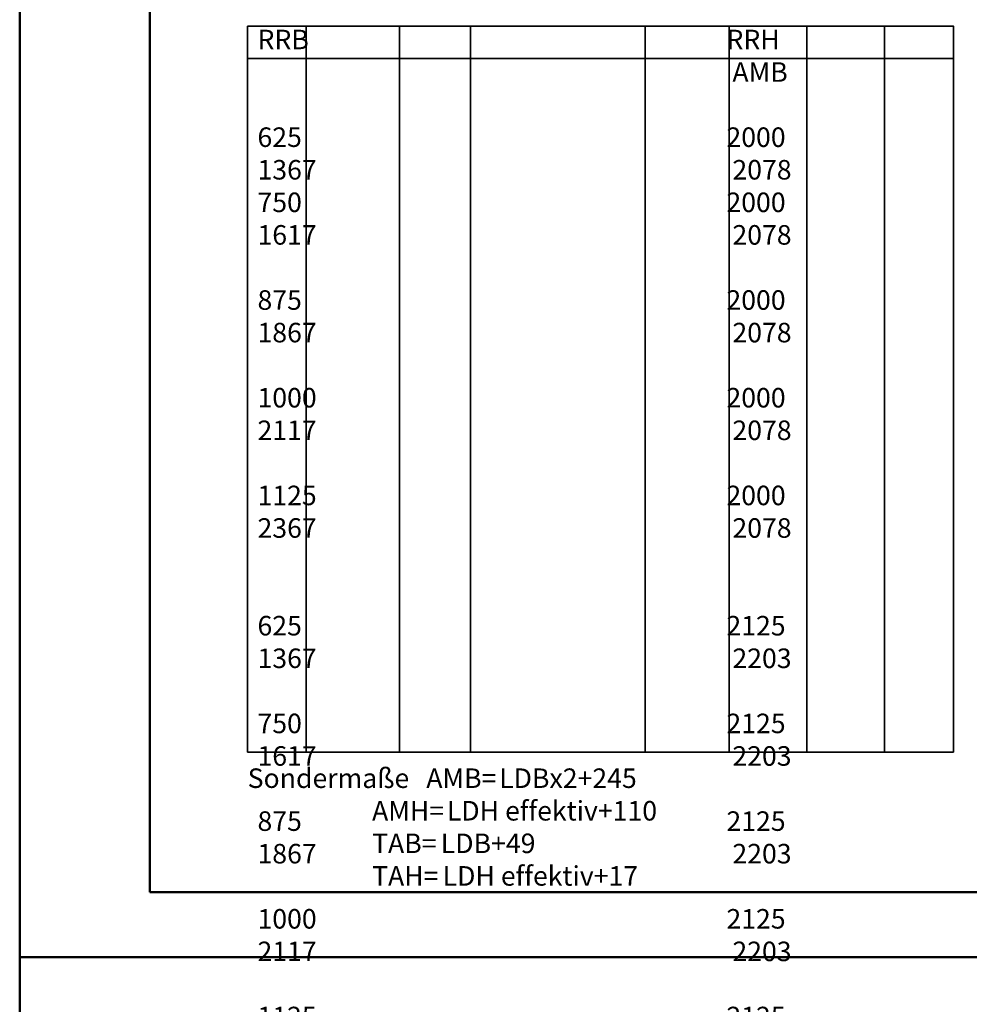
# Model space of a CAD drawing. Units: millimetres. Extents: x 0 to 1680, y -41 to 1188.
# Drawn here: x 0 to 292, y 580 to 882 of the extents above; entities that cross this region are included whole.
import ezdxf

# ---------------------------------------------------------------- set-up
doc = ezdxf.new("R2010")
doc.units = ezdxf.units.MM
for name, color, linetype, lineweight in [('AM_0', 7, 'Continuous', 50), ('AM_6', 2, 'Continuous', 35), ('AM_BOR', 7, 'Continuous', 50)]:
    doc.layers.add(name, color=color, linetype=linetype, lineweight=lineweight)
doc.layers.add('AM_12', color=7, linetype='Continuous', lineweight=50, plot=False)
doc.styles.get("Standard").update_dxf_attribs({"font": 'isocp.shx'})

# ---------------------------------------------------------------- blocks, each defined once
blk = doc.blocks.new('DIN_A3_BOS')
at = {"layer": 'AM_12'}
blk.add_lwpolyline([(0, 0), (420, 0), (420, 297), (0, 297)], close=True, dxfattribs=at)
at = {"layer": 'AM_BOR'}
blk.add_lwpolyline([(20, 10), (410, 10), (410, 287), (20, 287)], close=True, dxfattribs=at)

msp = doc.modelspace()

# ---------------------------------------------------------------- linework, layer by layer
at = {"layer": 'AM_6'}
for p, q in [((70, 880), (70, 657)), ((88, 880), (88, 657)), ((116.67, 880), (116.67, 657)), ((192.02, 880), (192.02, 657)), ((217.86, 880), (217.86, 657)), ((241.71, 880), (241.71, 657)), ((265.55, 880), (265.55, 657)), ((138.43, 879.84), (138.42, 656.86)), ((70, 870), (286.72, 870))]:
    msp.add_line(p, q, dxfattribs=at)
msp.add_lwpolyline([(70, 880), (286.72, 880), (286.72, 657), (70, 657)], dxfattribs=at)

# ---------------------------------------------------------------- block references
at = {"layer": 'AM_0', "lineweight": 0, "xscale": 2, "yscale": 2, "zscale": 2}
for p in [(0, 594), (0, 0)]:
    msp.add_blockref('DIN_A3_BOS', p, dxfattribs=at)

# ---------------------------------------------------------------- texts
at = {"layer": 'AM_6', "insert": (73.02, 878.87), "char_height": 6, "width": 338.7574, "attachment_point": 1}
msp.add_mtext('\\pt24,42,48,66,72,120,126,144,150,168,174,198;RRB^IRRH^I^ILDB^I^ILDH effektiv^I^IAMB^I^IAMH^I^ITAB^ITAH\\P\\pt24,42,90,120,144,168,198;\\P\\pt24,42,48,66,72,90,102,120,126,144,150,168,174,198;625^I2000^I^I561^I^I1968^I^I^I^I1367^I^I2078^I^I610^I1985\\P\\pt24,42,90,120,144,168,198;^I\\P\\pt24,42,48,66,72,90,102,120,126,144,150,168,174,198;750^I2000^I^I686^I^I1968^I^I^I^I1617^I^I2078^I^I735^I1985\\P\\pt24,42,90,120,144,168;\\P\\pt24,42,48,66,72,90,102,120,126,144,150,168,174,198,216;875^I2000^I^I811^I^I1968^I^I^I^I1867^I^I2078^I^I860^I1985^I\\P\\pt24,42,90,120,144,168,198;\\P\\pt24,42,48,72,90,102,120,126,144,150,168,174,198;1000^I2000^I^I936^I1968^I^I^I^I2117^I^I2078^I^I985^I1985\\P\\pt24,42,90,120,144,168,198;\\P\\pt24,42,48,72,90,102,120,126,144,150,168,174,198;1125^I2000^I^I1061^I1968^I^I^I^I2367^I^I2078^I^I1110^I1985\\P\\pt24,42,90,120,144,168,198;\\P\\P\\pt24,42,48,72,90,102,120,126,144,150,168,174,198;625^I2125^I^I561^I2093^I^I^I^I1367^I^I2203^I^I610^I2110\\P\\pt24,42,90,120,144,168,198;\\P\\pt24,42,48,72,90,102,120,126,144,150,168,174,198;750^I2125^I^I686^I2093^I^I^I^I1617^I^I2203^I^I735^I2110\\P\\pt24,42,90,120,144,168,198;\\P\\pt24,42,48,72,90,102,120,126,144,150,168,174,198;875^I2125^I^I811^I2093^I^I^I^I1867^I^I2203^I^I860^I2110\\P\\pt24,42,90,120,144,168,198;\\P\\pt24,42,48,72,90,102,120,126,144,150,168,174,198;1000^I2125^I^I936^I2093^I^I^I^I2117^I^I2203^I^I985^I2110\\P\\pt24,42,90,120,144,168,198;\\P\\pt24,42,48,72,90,102,120,126,144,150,168,174,198;1125^I2125^I^I1061^I2093^I^I^I^I2367^I^I2203^I^I1110^I2110', dxfattribs=at)
at = {"layer": 'AM_6', "insert": (70, 652), "char_height": 5, "attachment_point": 1}
msp.add_mtext_dynamic_manual_height_columns('{\\H1.2x;Sondermaße {\\W1.859317; }AMB={\\W0.458333; }LDBx2+245\\P\\W6.94444;   \\W1;AMH={\\W0.458333; }LDH effektiv+110\\P\\W6.94444;   \\W1;TAB={\\W0.708333; }LDB+49\\P\\W6.94444;   \\W1;TAH={\\W0.708333; }LDH effektiv+17}\\P                         ', width=151.4756, gutter_width=12.5, heights=[0], dxfattribs=at)

doc.saveas('drawing.dxf')
